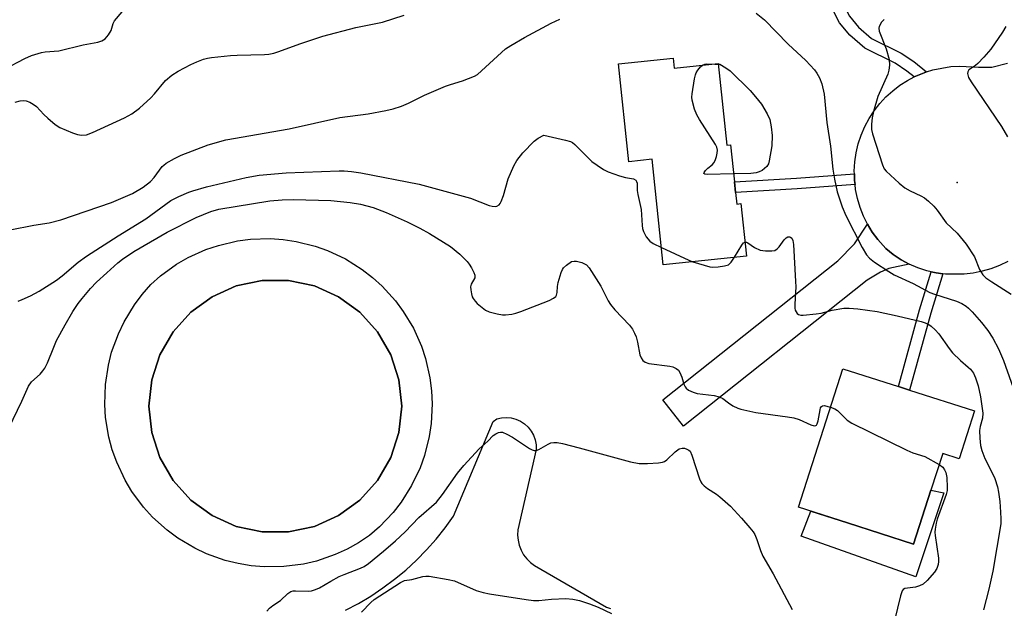
# Model space of a CAD drawing. Units: inches. Extents: x 1279760 to 1285760, y 477453 to 481453.
# Drawn here: x 1279929 to 1280196, y 478398 to 478557 of the extents above; entities that cross this region are included whole.
import ezdxf

# ---------------------------------------------------------------- set-up
doc = ezdxf.new("R2010")
doc.units = ezdxf.units.IN
doc.header["$MEASUREMENT"] = 0
for name, color, linetype in [('BLDG-Footprint', 5, 'Continuous'), ('CULTRL-Pad', 6, 'Continuous'), ('CULTRL-Smokestack', 4, 'Continuous'), ('ELEV-Spot Elevation', 7, 'Continuous'), ('TRANS-Driveway', 251, 'Continuous'), ('TRANS-Non Street Sidewalk', 7, 'Continuous'), ('TRANS-Road', 130, 'Continuous'), ('Undefined', 1, 'Continuous')]:
    doc.layers.add(name, color=color, linetype=linetype)

msp = doc.modelspace()

# ---------------------------------------------------------------- linework, layer by layer
at = {"layer": 'BLDG-Footprint'}
for points, elevation in [([(1280105.85, 478546.61), (1280106.14, 478543.85), (1280118.04, 478545.11), (1280120.37, 478523.02), (1280121.38, 478523.12), (1280122.43, 478513.12), (1280122.74, 478510.19), (1280123.07, 478507.09), (1280124.19, 478507.2), (1280125.69, 478493), (1280103.17, 478490.62), (1280100.14, 478519.21), (1280093.86, 478518.54), (1280091.06, 478545.05)], 386.29), ([(1280187.44, 478451.03), (1280183.29, 478438.09), (1280178.84, 478439.52), (1280175.66, 478429.61), (1280170.96, 478414.95), (1280153.07, 478420.69), (1280139.75, 478424.96), (1280151.8, 478462.47), (1280166.87, 478457.63), (1280169.89, 478456.66)], 387.49)]:
    msp.add_lwpolyline(points, close=True, dxfattribs=dict(at, elevation=elevation))
at = {"layer": 'CULTRL-Pad'}
msp.add_lwpolyline([(1280179.16, 478428.89), (1280171.52, 478406.12), (1280140.55, 478417.09), (1280143.14, 478423.87), (1280153.07, 478420.69), (1280170.96, 478414.95), (1280175.66, 478429.61)], close=True, dxfattribs=at)
for points in [[(1280024.41, 478487.21, 0), (1280027.04, 478484.82, 0), (1280030.62, 478480.87, 0), (1280032.73, 478478.02, 0), (1280035.47, 478473.45, 0), (1280037.65, 478468.59, 0), (1280038.78, 478465.22, 0), (1280039.96, 478460.03, 0), (1280040.41, 478456.51, 0), (1280040.58, 478452.96, 0), (1280040.31, 478447.64, 0), (1280039.78, 478444.13, 0), (1280038.48, 478438.96, 0), (1280037.27, 478435.62, 0), (1280034.98, 478430.81, 0), (1280032.14, 478426.3, 0), (1280029.96, 478423.5, 0), (1280026.3, 478419.63, 0), (1280023.61, 478417.31, 0), (1280020.64, 478415.33, 0), (1280017.52, 478413.6, 0), (1280014.27, 478412.12, 0), (1280009.21, 478410.39, 0), (1280005.73, 478409.57, 0), (1280000.42, 478408.87, 0), (1279995.07, 478408.79, 0), (1279991.51, 478409.09, 0), (1279987.99, 478409.68, 0), (1279984.53, 478410.53, 0), (1279979.48, 478412.33, 0), (1279976.25, 478413.84, 0), (1279971.66, 478416.59, 0), (1279968.79, 478418.71, 0), (1279964.82, 478422.31, 0), (1279962.42, 478424.95, 0), (1279959.23, 478429.25, 0), (1279957.4, 478432.32, 0), (1279955.12, 478437.16, 0), (1279953.92, 478440.52, 0), (1279952.99, 478443.97, 0), (1279952.12, 478449.25, 0), (1279951.88, 478452.82, 0), (1279952.06, 478458.16, 0), (1279952.87, 478463.46, 0), (1279953.75, 478466.92, 0), (1279955.58, 478471.95, 0), (1279957.12, 478475.17, 0), (1279959.9, 478479.74, 0), (1279962.05, 478482.59, 0), (1279964.41, 478485.27, 0), (1279967.03, 478487.68, 0), (1279971.36, 478490.78, 0), (1279974.44, 478492.56, 0), (1279979.29, 478494.75, 0), (1279982.66, 478495.89, 0), (1279987.85, 478497.09, 0), (1279991.37, 478497.55, 0), (1279996.69, 478497.72, 0), (1280000.24, 478497.48, 0), (1280003.75, 478496.96, 0), (1280008.92, 478495.67, 0), (1280012.26, 478494.48, 0), (1280017.08, 478492.2, 0), (1280021.6, 478489.38, 0)], [(1280001.66, 478418.29, 0), (1280008.66, 478419.78, 0), (1280015.2, 478422.69, 0), (1280020.99, 478426.9, 0), (1280025.78, 478432.22, 0), (1280029.36, 478438.42, 0), (1280031.57, 478445.22, 0), (1280032.32, 478452.34, 0), (1280031.57, 478459.46, 0), (1280029.36, 478466.26, 0), (1280025.78, 478472.46, 0), (1280020.99, 478477.78, 0), (1280015.2, 478481.99, 0), (1280008.66, 478484.9, 0), (1280001.66, 478486.39, 0), (1279994.51, 478486.39, 0), (1279987.51, 478484.9, 0), (1279980.97, 478481.99, 0), (1279975.18, 478477.78, 0), (1279970.39, 478472.46, 0), (1279966.81, 478466.26, 0), (1279964.6, 478459.46, 0), (1279963.85, 478452.34, 0), (1279964.6, 478445.22, 0), (1279966.81, 478438.42, 0), (1279970.39, 478432.22, 0), (1279975.18, 478426.9, 0), (1279980.97, 478422.69, 0), (1279987.51, 478419.78, 0), (1279994.51, 478418.29, 0)]]:
    msp.add_polyline3d(points, close=True, dxfattribs=at)
at = {"layer": 'CULTRL-Smokestack'}
msp.add_lwpolyline([(1280001.66, 478418.29), (1279994.51, 478418.29), (1279987.51, 478419.78), (1279980.97, 478422.69), (1279975.18, 478426.9), (1279970.39, 478432.22), (1279966.81, 478438.42), (1279964.6, 478445.22), (1279963.85, 478452.34), (1279964.6, 478459.46), (1279966.81, 478466.26), (1279970.39, 478472.46), (1279975.18, 478477.78), (1279980.97, 478481.99), (1279987.51, 478484.9), (1279994.51, 478486.39), (1280001.66, 478486.39), (1280008.66, 478484.9), (1280015.2, 478481.99), (1280020.99, 478477.78), (1280025.78, 478472.46), (1280029.36, 478466.26), (1280031.57, 478459.46), (1280032.32, 478452.34), (1280031.57, 478445.22), (1280029.36, 478438.42), (1280025.78, 478432.22), (1280020.99, 478426.9), (1280015.2, 478422.69), (1280008.66, 478419.78)], close=True, dxfattribs=at)
at = {"layer": 'ELEV-Spot Elevation'}
msp.add_point((1280182.8, 478512.94, 381.2), dxfattribs=at)
at = {"layer": 'TRANS-Driveway'}
msp.add_lwpolyline([(1280169.79, 478490.79), (1280164.23, 478489.58), (1280162.03, 478488.67), (1280158.39, 478486.48), (1280108.67, 478446.95), (1280103.06, 478454.02), (1280150.44, 478491.68), (1280154.91, 478496.32), (1280158.47, 478501.6), (1280159.77, 478499.47), (1280161.25, 478497.46), (1280163.45, 478495.03), (1280165.43, 478493.43), (1280167.55, 478492)], close=True, dxfattribs=at)
at = {"layer": 'TRANS-Non Street Sidewalk'}
for points in [[(1280174.49, 478542.89), (1280173.81, 478542.65), (1280171.52, 478541.72), (1280171.11, 478541.51), (1280169.13, 478543.1), (1280165.99, 478545.21), (1280157.79, 478549.27), (1280153.71, 478552.78), (1280150.89, 478556.21), (1280146.14, 478565.65), (1280149.19, 478566.72), (1280153.59, 478557.97), (1280156.01, 478555.03), (1280159.57, 478551.96), (1280167.59, 478547.99), (1280171.03, 478545.68)], [(1280155.09, 478512.37), (1280139.45, 478511.2), (1280122.74, 478510.19), (1280122.43, 478513.12), (1280139.25, 478514.13), (1280154.91, 478515.31), (1280154.99, 478513.49)], [(1280178.88, 478488.19), (1280175.64, 478477.57), (1280169.89, 478456.66), (1280166.87, 478457.63), (1280172.6, 478478.45), (1280175.73, 478488.73), (1280177.06, 478488.47)]]:
    msp.add_lwpolyline(points, close=True, dxfattribs=at)
at = {"layer": 'TRANS-Road'}
for points in [[(1280196.45, 478491.51), (1280194.21, 478490.44), (1280191.89, 478489.56), (1280189.51, 478488.87), (1280187.08, 478488.38), (1280184.61, 478488.09), (1280179.58, 478488.1), (1280178.88, 478488.19), (1280177.06, 478488.47), (1280175.73, 478488.73), (1280174.56, 478488.99), (1280172.14, 478489.78), (1280169.79, 478490.79), (1280167.55, 478492), (1280165.43, 478493.43), (1280163.45, 478495.03), (1280161.25, 478497.46), (1280159.77, 478499.47), (1280158.47, 478501.6), (1280157.36, 478503.84), (1280156.45, 478506.17), (1280155.74, 478508.56), (1280155.24, 478511.01), (1280155.09, 478512.37), (1280154.99, 478513.49), (1280154.91, 478515.31), (1280154.89, 478515.99), (1280155.03, 478518.48), (1280155.39, 478520.95), (1280155.96, 478523.39), (1280156.74, 478525.76), (1280157.73, 478528.06), (1280158.9, 478530.26), (1280160.27, 478532.35), (1280161.79, 478534.3), (1280163.46, 478536.1), (1280165.29, 478537.76), (1280167.25, 478539.26), (1280169.34, 478540.58), (1280171.11, 478541.51), (1280171.52, 478541.72), (1280173.81, 478542.65), (1280174.49, 478542.89), (1280176.15, 478543.43), (1280181, 478544.32), (1280183.46, 478544.45), (1280188.56, 478544.13), (1280192.18, 478544.2), (1280196.4, 478545.26)], [(1280017.13, 478397.07), (1280020.59, 478398.9), (1280023.96, 478400.91), (1280027.22, 478403.09), (1280030.37, 478405.44), (1280033.39, 478407.94), (1280036.28, 478410.59), (1280039.03, 478413.39), (1280041.63, 478416.33), (1280044.08, 478419.39), (1280046.37, 478422.57), (1280057.07, 478448.21), (1280058.04, 478448.91), (1280059.33, 478449.2), (1280060.65, 478449.28), (1280061.97, 478449.15), (1280063.25, 478448.81), (1280064.46, 478448.27), (1280065.56, 478447.54), (1280066.54, 478446.64), (1280067.35, 478445.6), (1280068, 478444.44), (1280068.44, 478443.2), (1280068.69, 478441.9), (1280068.72, 478440.57), (1280063.81, 478418.82), (1280063.71, 478417.42), (1280063.82, 478416.01), (1280064.13, 478414.64), (1280064.63, 478413.33), (1280065.32, 478412.1), (1280066.17, 478410.98), (1280067.17, 478409.99), (1280068.31, 478409.16), (1280087.77, 478397.92), (1280088.82, 478397.51)]]:
    msp.add_lwpolyline(points, dxfattribs=at)
at = {"layer": 'Undefined'}
msp.add_line((1280117.15, 478545.01, 386), (1280118.05, 478544.96, 386), dxfattribs=at)
for points, elevation in [([(1279924.7, 478543.63), (1279930.26, 478546.52), (1279932.03, 478547.32), (1279934.72, 478548.16), (1279935.74, 478548.31), (1279939.49, 478548.61), (1279946.08, 478550.22), (1279950, 478550.97), (1279951.08, 478551.3), (1279952.03, 478551.85), (1279952.92, 478552.9), (1279953.6, 478554.12), (1279954.18, 478555.97), (1279954.55, 478556.67), (1279958.67, 478561.61)], 380), ([(1279927.62, 478534.64), (1279928.94, 478535.03), (1279929.76, 478535.11), (1279930.56, 478535.04), (1279931.56, 478534.69), (1279932.5, 478534.18), (1279933.38, 478533.46), (1279935.38, 478531.31), (1279936.44, 478530.3), (1279938.46, 478528.63), (1279939.68, 478527.86), (1279943.18, 478526.37), (1279944.55, 478525.88), (1279945.62, 478525.71), (1279946.92, 478525.84), (1279948.54, 478526.45), (1279957.27, 478530.47), (1279959.24, 478531.52), (1279961.28, 478533.07), (1279964.36, 478535.88), (1279965.36, 478536.95), (1279968.36, 478540.53), (1279970.03, 478542.02), (1279971.74, 478543.11), (1279975.2, 478544.89), (1279976.8, 478545.62), (1279978.66, 478546.34), (1279979.69, 478546.62), (1279980.8, 478546.8), (1279985.97, 478547.33), (1279987.73, 478547.44), (1279995.17, 478547.6), (1279996.31, 478547.71), (1279997.68, 478547.96), (1279999.05, 478548.39), (1280004.75, 478550.51), (1280010.94, 478552.58), (1280019.89, 478554.87), (1280027.12, 478556.39), (1280033, 478558.21)], 382), ([(1280128.32, 478558.78), (1280130.62, 478556.94), (1280137.02, 478550.4), (1280141.75, 478545.96), (1280144.13, 478543.44), (1280144.79, 478542.5), (1280145.51, 478541.24), (1280146.08, 478539.64), (1280146.74, 478536.87), (1280147.47, 478529.21), (1280148.42, 478522.8), (1280149.05, 478516.5), (1280149.5, 478513.8), (1280150.26, 478510.39), (1280151.65, 478506.34), (1280152.62, 478504), (1280157.01, 478495.31), (1280158.16, 478493.32), (1280159.01, 478492.41), (1280160.37, 478491.36), (1280164.23, 478488.79), (1280165.7, 478487.92), (1280170.88, 478485.57), (1280175.33, 478483.13), (1280176.61, 478482.65), (1280182.57, 478480.74), (1280184.03, 478480.13), (1280185.18, 478479.43), (1280185.83, 478478.91), (1280186.83, 478477.86), (1280189.31, 478475.01), (1280191.1, 478472.8), (1280192.46, 478470.77), (1280193.94, 478467.85), (1280195.28, 478464.73), (1280199.98, 478451.47)], 384), ([(1279926.23, 478500.11), (1279932.68, 478501.39), (1279936.86, 478501.96), (1279940.01, 478502.82), (1279953.68, 478507.54), (1279959.38, 478509.97), (1279962.27, 478511.62), (1279964.32, 478513.22), (1279965.3, 478514.25), (1279967.47, 478517.21), (1279967.86, 478517.61), (1279968.54, 478518.12), (1279970.8, 478519.42), (1279972.62, 478520.35), (1279979.86, 478523.15), (1279984.68, 478524.46), (1280001.8, 478527.41), (1280015.59, 478530.54), (1280023.25, 478531.52), (1280028.05, 478532.39), (1280030.03, 478532.85), (1280032.26, 478533.58), (1280034.11, 478534.39), (1280038.51, 478536.55), (1280044.17, 478538.99), (1280045.53, 478539.49), (1280048.81, 478540.42), (1280052.06, 478541.76), (1280052.81, 478542.2), (1280053.94, 478543.12), (1280060.44, 478549.09), (1280061.85, 478550.02), (1280065.6, 478552.18), (1280072.79, 478556.07), (1280075.14, 478557.18)], 384), ([(1280162.97, 478557.08), (1280162.25, 478556.31), (1280161.61, 478555.17), (1280161.51, 478554.69), (1280161.61, 478553.91), (1280163.56, 478549.09), (1280164.3, 478546.19), (1280164.45, 478544.74), (1280164.26, 478543.36), (1280163.95, 478542.27), (1280161.28, 478536.19), (1280160.06, 478532.16), (1280159.71, 478530.43), (1280159.58, 478528.68), (1280159.58, 478527.24), (1280159.79, 478526.1), (1280162.54, 478517.68), (1280163.03, 478516.64), (1280163.53, 478515.99), (1280167.09, 478512.71), (1280168.61, 478511.49), (1280170.02, 478510.62), (1280172.89, 478509.32), (1280173.88, 478508.78), (1280174.98, 478507.89), (1280176.41, 478506.51), (1280177.35, 478505.42), (1280179.8, 478502.03), (1280182.76, 478499.22), (1280185.2, 478496.2), (1280187.43, 478492.81), (1280188.81, 478489.39), (1280189.22, 478488.61), (1280189.72, 478487.9), (1280190.55, 478487.14), (1280192.18, 478485.97), (1280197.4, 478482.66)], 382), ([(1280195.95, 478555.19), (1280195.06, 478553.66), (1280191.86, 478549.06), (1280189.96, 478546.88), (1280188.37, 478545.19), (1280187.71, 478544.63), (1280186.34, 478543.75), (1280185.92, 478543.39), (1280185.64, 478542.93), (1280185.6, 478542.44), (1280185.86, 478541.39), (1280186.55, 478540.14), (1280194.75, 478528.1), (1280196.39, 478525.33)], 380), ([(1280113.77, 478544.66), (1280114.38, 478544.95), (1280114.92, 478545.05), (1280117.15, 478545.01)], 386), ([(1280118.05, 478544.96), (1280118.48, 478544.94), (1280120.12, 478543.98), (1280121.24, 478543.19), (1280126.65, 478537.86), (1280128.18, 478536.14), (1280129.79, 478534.11), (1280131.26, 478531.56), (1280131.99, 478529.96), (1280132.39, 478527.99), (1280132.62, 478525.69), (1280132.52, 478522.89), (1280131.85, 478518.79), (1280131.62, 478517.96), (1280131.22, 478517.25), (1280130.61, 478516.69), (1280129.91, 478516.2), (1280129.16, 478515.78), (1280128.36, 478515.5), (1280126.91, 478515.36), (1280122.21, 478515.28)], 386), ([(1280122.21, 478515.28), (1280115.09, 478515.12), (1280114.4, 478515.19), (1280114.16, 478515.34), (1280114.21, 478515.62), (1280114.63, 478516.18), (1280115.24, 478516.78), (1280116.4, 478517.69), (1280116.96, 478518.34), (1280117.32, 478519.13), (1280117.59, 478519.98), (1280117.79, 478520.84), (1280117.88, 478521.69), (1280117.7, 478522.49), (1280117.31, 478523.25), (1280112.98, 478529.94), (1280112.24, 478531.21), (1280111.62, 478532.78), (1280110.96, 478535.22), (1280110.89, 478536.05), (1280110.95, 478536.92), (1280111.6, 478540.98), (1280111.85, 478542.12), (1280112.05, 478542.65), (1280112.5, 478543.37), (1280113.25, 478544.22), (1280113.77, 478544.66)], 386), ([(1279928.41, 478480.82), (1279929.49, 478481.19), (1279931.78, 478482.23), (1279934.14, 478483.49), (1279938.78, 478486.42), (1279940.37, 478487.66), (1279944.71, 478491.32), (1279946.9, 478492.96), (1279955.5, 478498.5), (1279963.01, 478503.09), (1279969.82, 478508.01), (1279971.92, 478509.12), (1279974.64, 478510.3), (1279975.75, 478510.7), (1279979.44, 478511.71), (1279990.2, 478514.24), (1279993.68, 478514.88), (1280000.98, 478515.58), (1280015.36, 478516.11), (1280016.71, 478516.1), (1280018.69, 478515.89), (1280021.24, 478515.5), (1280037.02, 478512.45), (1280050.98, 478508.66), (1280056.04, 478506.72), (1280056.84, 478506.49), (1280057.61, 478506.42), (1280058.07, 478506.53), (1280058.69, 478506.89), (1280059.02, 478507.27), (1280059.28, 478507.75), (1280059.85, 478509.38), (1280061.18, 478513.9), (1280062.67, 478517.39), (1280063.51, 478518.92), (1280065.12, 478520.97), (1280068.19, 478524.15), (1280069.3, 478524.94), (1280070.82, 478525.74), (1280076.64, 478524.42), (1280078.04, 478523.99), (1280078.54, 478523.71), (1280079.21, 478523.17), (1280083.83, 478518.64), (1280085.24, 478517.6), (1280086.95, 478516.47), (1280088.25, 478515.83), (1280091.27, 478514.73), (1280092.9, 478514.25), (1280095.12, 478513.87), (1280095.72, 478513.52), (1280095.93, 478513.21), (1280096.07, 478512.75), (1280096.07, 478510.78), (1280096.23, 478509.63), (1280097.21, 478505.59), (1280097.41, 478501.27), (1280097.54, 478500.49), (1280097.8, 478499.69), (1280098.53, 478498.17), (1280099.5, 478497.07), (1280100.45, 478496.4), (1280102.67, 478495.33)], 386), ([(1279923.48, 478441.5), (1279929.39, 478453.71), (1279931.25, 478457.74), (1279932.02, 478458.95), (1279934.35, 478461.01), (1279935.13, 478461.89), (1279935.63, 478462.62), (1279936.35, 478464.1), (1279938.05, 478468.35), (1279938.86, 478470.13), (1279941.15, 478474.4), (1279943.21, 478477.96), (1279944.69, 478480.12), (1279945.78, 478481.51), (1279948.07, 478484.2), (1279949.68, 478485.88), (1279952.42, 478488.49), (1279955.44, 478491.15), (1279956.7, 478492.12), (1279959.76, 478494.22), (1279968.77, 478499.45), (1279976.67, 478503.43), (1279980.63, 478505.08), (1279982.82, 478505.72), (1279996.58, 478507.92), (1279999.95, 478508.26), (1280003.04, 478508.34), (1280013.11, 478508), (1280018.4, 478507.51), (1280021.16, 478507.06), (1280024.6, 478506.12), (1280028.12, 478504.82), (1280033.76, 478502.27), (1280037.23, 478500.56), (1280039.82, 478499.11), (1280045.53, 478495.54), (1280048.05, 478493.54), (1280050.08, 478491.48), (1280050.63, 478490.81), (1280051.24, 478489.83), (1280051.88, 478488.54), (1280052.13, 478487.78), (1280052.1, 478487.07), (1280051.15, 478485.39), (1280050.99, 478484.67), (1280051.01, 478483.86), (1280051.18, 478482.78), (1280051.44, 478481.98), (1280051.69, 478481.47), (1280052.2, 478480.79), (1280052.79, 478480.18), (1280054.08, 478479.02), (1280054.98, 478478.33), (1280055.99, 478477.88), (1280058.19, 478477.32), (1280059.58, 478477.08), (1280060.42, 478477.06), (1280062.1, 478477.25), (1280063.2, 478477.48), (1280064.59, 478477.96), (1280072.25, 478481), (1280073.47, 478481.56), (1280074.04, 478482.03), (1280074.25, 478482.41), (1280074.41, 478483.12), (1280074.48, 478484.74), (1280074.67, 478485.85), (1280075.52, 478488.57), (1280075.86, 478489.33), (1280076.18, 478489.79), (1280076.93, 478490.5), (1280078.29, 478491.53), (1280078.99, 478491.62), (1280079.68, 478491.59), (1280081.08, 478491.25), (1280082.35, 478490.6), (1280083.13, 478489.8), (1280086.21, 478484.83), (1280088.23, 478480.86), (1280088.83, 478479.85), (1280090.04, 478478.42), (1280094, 478474.29), (1280094.86, 478473.15), (1280095.4, 478472.14), (1280095.85, 478471.09), (1280096.19, 478469.68), (1280096.84, 478466.23), (1280097.14, 478465.43), (1280097.61, 478464.73), (1280098.24, 478464.27), (1280099.27, 478463.92), (1280104.94, 478463.2), (1280105.77, 478463), (1280106.68, 478462.56), (1280107.25, 478462.08), (1280107.68, 478461.43), (1280108.2, 478460.16), (1280108.77, 478458.31), (1280109.1, 478457.59), (1280109.4, 478457.18), (1280110.02, 478456.7), (1280111.24, 478456.11), (1280112.3, 478455.78), (1280116.94, 478455.2), (1280118.32, 478454.87), (1280119.28, 478454.37), (1280120.78, 478453.23), (1280122.04, 478452.45), (1280123.36, 478451.79), (1280124.19, 478451.49), (1280128.22, 478450.59), (1280136.81, 478449.46), (1280138.56, 478449.17), (1280139.93, 478448.71), (1280143.1, 478447.3), (1280144.07, 478447.02), (1280144.47, 478447.06), (1280144.63, 478447.17), (1280144.87, 478447.55), (1280145.1, 478448.34), (1280145.63, 478451.32), (1280145.78, 478451.84), (1280145.99, 478452.26), (1280146.32, 478452.47), (1280146.76, 478452.49), (1280148.46, 478452.07)], 388), ([(1280125.3, 478496.75), (1280125.67, 478496.73), (1280126.08, 478496.57), (1280127.88, 478495.35), (1280129.44, 478494.62), (1280130.86, 478494.38), (1280132.59, 478494.37), (1280133.39, 478494.52), (1280134.04, 478494.92), (1280134.57, 478495.53), (1280135.92, 478497.38), (1280136.47, 478497.93), (1280136.89, 478498.16), (1280137.31, 478498.23), (1280137.66, 478498.11), (1280137.94, 478497.84), (1280138.25, 478497.25), (1280138.45, 478496.11), (1280139, 478486.06), (1280139.03, 478484.62), (1280138.78, 478479.99), (1280138.8, 478478.86), (1280138.9, 478478.33), (1280139.11, 478477.86), (1280139.42, 478477.46), (1280139.8, 478477.16), (1280140.4, 478476.98), (1280141.08, 478476.95), (1280144.58, 478477.3), (1280145.92, 478477.54), (1280148.86, 478478.32), (1280152.1, 478478.84), (1280153.55, 478478.88), (1280155.82, 478478.73), (1280161.09, 478477.95), (1280166.52, 478476.82), (1280173.05, 478475.29), (1280174.1, 478474.93), (1280175.05, 478474.47), (1280175.75, 478474), (1280176.82, 478473.05), (1280177.78, 478471.97), (1280180.61, 478467.96), (1280181.53, 478466.82), (1280183.62, 478464.7), (1280185.78, 478462.93), (1280186.36, 478462.35), (1280187.17, 478461.23), (1280187.76, 478459.99), (1280188.41, 478457.85), (1280189.11, 478454.82), (1280189.68, 478450.47), (1280189.62, 478449.1), (1280188.99, 478446.79), (1280188.84, 478445.7), (1280188.89, 478443.7), (1280189.1, 478441.69), (1280189.48, 478440.3), (1280190.28, 478438.13), (1280192.49, 478433.77), (1280192.95, 478432.71), (1280193.66, 478430.46), (1280193.97, 478429.05), (1280194.28, 478426.55), (1280194.52, 478423.61), (1280194.61, 478421.86), (1280194.55, 478420.49), (1280192.44, 478407.61), (1280191.35, 478402.76), (1280189.88, 478397.13)], 386), ([(1280102.67, 478495.33), (1280110.05, 478491.91), (1280111.16, 478491.46)], 386), ([(1280122.48, 478492.66), (1280124.46, 478495.97), (1280124.93, 478496.55), (1280125.3, 478496.75)], 386), ([(1280111.16, 478491.46), (1280115.73, 478490.1), (1280116.6, 478489.99), (1280118.04, 478490.07), (1280119.77, 478490.31), (1280120.8, 478490.66), (1280121.57, 478491.38), (1280122.48, 478492.66)], 386), ([(1280148.46, 478452.07), (1280149.66, 478451.62), (1280150.38, 478451.19), (1280152.99, 478448.53), (1280154.2, 478447.73), (1280169.12, 478440.38), (1280170.75, 478439.69), (1280174.01, 478438.68), (1280177.89, 478436.57)], 388), ([(1279995.81, 478396.78), (1279996.49, 478397.62), (1279997.37, 478398.3), (1279999.51, 478399.7), (1280001.46, 478401.62), (1280002.27, 478402.15), (1280002.95, 478402.33), (1280003.52, 478402.36), (1280007.06, 478402.22), (1280007.91, 478402.34), (1280009, 478402.67), (1280010.06, 478403.15), (1280013.16, 478404.97), (1280015.42, 478406.16), (1280016.72, 478406.74), (1280021.16, 478408.42), (1280022.13, 478408.95), (1280023.28, 478409.76), (1280027.38, 478413.1), (1280030.66, 478415.89), (1280033.24, 478418.33), (1280036.94, 478422.18), (1280041.7, 478426.31), (1280043.38, 478428.43), (1280047.45, 478434.21), (1280049.18, 478436.24), (1280053.32, 478440.77), (1280055.6, 478442.85), (1280057.12, 478444.36), (1280057.79, 478444.86), (1280058.55, 478445.21), (1280059.07, 478445.31), (1280059.57, 478445.25), (1280060.81, 478444.73), (1280062.29, 478443.91), (1280066.93, 478440.89), (1280067.68, 478440.51), (1280068.19, 478440.36), (1280068.71, 478440.35), (1280069.48, 478440.58), (1280071.95, 478442.02), (1280072.73, 478442.36), (1280073.56, 478442.51), (1280074.41, 478442.49), (1280075.82, 478442.22), (1280080.34, 478441.07), (1280094.31, 478437.29), (1280096.62, 478436.81), (1280098.93, 478436.84), (1280101.83, 478437.02), (1280102.95, 478437.18), (1280103.46, 478437.35), (1280104.13, 478437.78), (1280106.35, 478439.95), (1280107.47, 478440.77), (1280108.26, 478440.99), (1280108.9, 478440.94), (1280109.55, 478440.72), (1280110.09, 478440.4), (1280110.45, 478440.12), (1280110.88, 478439.06), (1280112.98, 478432.63), (1280113.31, 478431.84), (1280113.62, 478431.37), (1280114.22, 478430.76), (1280115.12, 478430.04), (1280117.53, 478428.5), (1280118.48, 478427.81), (1280121.39, 478425.22), (1280124.34, 478422.01), (1280126.6, 478419.4), (1280127.48, 478418.28), (1280127.93, 478417.55), (1280128.52, 478416.23), (1280129.47, 478413.24), (1280130.16, 478411.7), (1280132.9, 478406.96), (1280138.07, 478397.22)], 390), ([(1280177.89, 478436.57), (1280178.88, 478435.81), (1280179.33, 478435.13), (1280179.66, 478434.37), (1280179.96, 478432.97), (1280180.08, 478430.3), (1280180.02, 478429.46), (1280179.8, 478428.4), (1280177.37, 478421.73), (1280177.07, 478420.64), (1280176.79, 478419), (1280176.73, 478418.18), (1280176.78, 478417.3), (1280177.66, 478411.15), (1280177.69, 478410.28), (1280177.61, 478409.47), (1280177.23, 478408.38), (1280176.59, 478407.4), (1280174.64, 478405.14), (1280173.56, 478404.16), (1280172.57, 478403.67), (1280171.5, 478403.34), (1280168.56, 478402.94), (1280168.14, 478402.72), (1280167.83, 478402.34), (1280167.38, 478401), (1280165.82, 478394.26)], 388), ([(1280021.46, 478396.55), (1280023.91, 478399.13), (1280024.86, 478399.93), (1280032.03, 478404.59), (1280033.05, 478405.07), (1280035.05, 478405.43), (1280038.03, 478406.24), (1280038.86, 478406.33), (1280039.72, 478406.26), (1280044.88, 478405.38), (1280046.57, 478405), (1280052.49, 478402.43), (1280054.4, 478401.83), (1280056.13, 478401.5), (1280066.01, 478399.93), (1280068.04, 478399.67), (1280069.45, 478399.71), (1280072.86, 478400.04), (1280076.73, 478400.2), (1280078.65, 478400.1), (1280080.47, 478399.7), (1280083.14, 478398.82), (1280085.56, 478397.85), (1280089.17, 478396.15)], 392)]:
    msp.add_lwpolyline(points, dxfattribs=dict(at, elevation=elevation))

doc.saveas('drawing.dxf')
